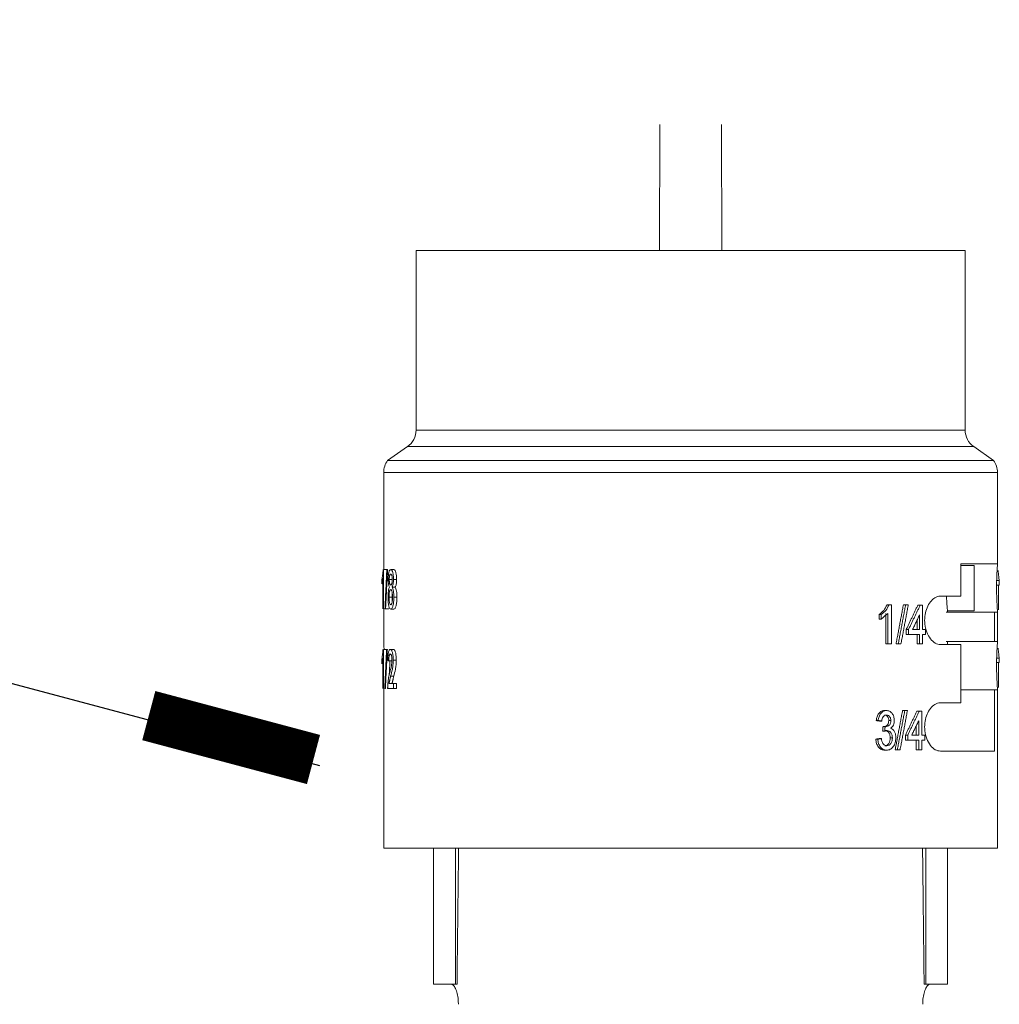
# Model space of a CAD drawing. Extents: x -1.2 to 18.7, y -3.5 to 18.5.
# Drawn here: x 10 to 10.4, y 15.5 to 15.8 of the extents above; entities that cross this region are included whole.
import ezdxf

# ---------------------------------------------------------------- set-up
doc = ezdxf.new("R2010")
doc.units = 0
doc.header["$MEASUREMENT"] = 0
doc.layers.add('IRR-DETAIL', color=7, linetype='CONTINUOUS')
doc.layers.add('TEXT_LABEL', color=5, linetype='CONTINUOUS')

# ---------------------------------------------------------------- blocks, each defined once
blk = doc.blocks.new('SLW')
at = {"layer": 'IRR-DETAIL', "color": 7, "linetype": 'Continuous', "lineweight": 15}
for p, q in [((13.58032, 13.47145), (13.58021, 13.42192)), ((13.6047, 13.42192), (13.6046, 13.47145)), ((13.48451, 13.42192), (13.48451, 13.35133)), ((13.48451, 13.42192), (13.70041, 13.42192)), ((13.70041, 13.35133), (13.70041, 13.42192)), ((13.48451, 13.35133), (13.70041, 13.35133)), ((13.48112, 13.34483), (13.47333, 13.33937)), ((13.69833, 13.34483), (13.48112, 13.34483)), ((13.70379, 13.34483), (13.69833, 13.34483)), ((13.71158, 13.33937), (13.70379, 13.34483)), ((13.71158, 13.33937), (13.47333, 13.33937)), ((13.71311, 13.33469), (13.47181, 13.33469)), ((13.47181, 13.33469), (13.47181, 13.29865)), ((13.71311, 13.29853), (13.71311, 13.33469)), ((13.69865, 13.28603), (13.69865, 13.29873)), ((13.69865, 13.29873), (13.7131, 13.29873)), ((13.70396, 13.29803), (13.69865, 13.29803)), ((13.70396, 13.28914), (13.70396, 13.29803)), ((13.47174, 13.29652), (13.473, 13.29652)), ((13.47174, 13.29652), (13.47174, 13.28111)), ((13.47334, 13.29652), (13.47304, 13.29652)), ((13.47112, 13.29085), (13.47112, 13.29267)), ((13.4715, 13.28111), (13.4715, 13.29312)), ((13.71347, 13.28065), (13.71347, 13.29039)), ((13.71384, 13.29039), (13.71384, 13.29221)), ((13.6907, 13.28603), (13.69865, 13.28603)), ((13.70396, 13.28025), (13.70396, 13.28914)), ((13.6714, 13.28266), (13.67051, 13.28266)), ((13.6714, 13.28266), (13.6714, 13.26725)), ((13.67807, 13.28266), (13.67702, 13.28266)), ((13.68366, 13.28246), (13.68272, 13.28246)), ((13.68366, 13.28246), (13.68366, 13.27298)), ((13.47181, 13.27989), (13.47181, 13.26817)), ((13.47255, 13.28111), (13.4723, 13.28111)), ((13.66659, 13.27699), (13.66659, 13.27881)), ((13.66737, 13.27699), (13.66737, 13.27881)), ((13.66921, 13.26725), (13.66921, 13.27926)), ((13.67002, 13.26725), (13.67002, 13.27926)), ((13.68246, 13.27298), (13.68246, 13.27864)), ((13.71201, 13.27968), (13.69293, 13.27968)), ((13.69348, 13.28025), (13.70396, 13.28025)), ((13.69348, 13.27968), (13.69348, 13.28025)), ((13.7131, 13.27968), (13.71201, 13.27968)), ((13.71201, 13.27968), (13.71201, 13.26825)), ((13.71311, 13.26805), (13.71311, 13.27976)), ((13.68152, 13.27298), (13.68152, 13.27667)), ((13.67727, 13.27101), (13.67727, 13.27298)), ((13.67817, 13.27101), (13.67727, 13.27101)), ((13.67817, 13.27101), (13.67817, 13.27298)), ((13.68246, 13.27101), (13.67817, 13.27101)), ((13.68246, 13.27298), (13.67976, 13.27298)), ((13.68152, 13.26725), (13.68152, 13.27101)), ((13.68246, 13.26725), (13.68246, 13.27101)), ((13.68484, 13.27298), (13.68366, 13.27298)), ((13.68366, 13.27101), (13.68366, 13.26725)), ((13.68484, 13.27101), (13.68366, 13.27101)), ((13.68484, 13.27298), (13.68484, 13.27101)), ((13.67002, 13.26725), (13.66921, 13.26725)), ((13.6714, 13.26725), (13.67002, 13.26725)), ((13.67518, 13.26725), (13.6741, 13.26725)), ((13.68246, 13.26725), (13.68152, 13.26725)), ((13.68366, 13.26725), (13.68246, 13.26725)), ((13.69865, 13.26698), (13.6907, 13.26698)), ((13.71201, 13.26825), (13.69293, 13.26825)), ((13.69348, 13.26698), (13.69348, 13.26825)), ((13.69865, 13.24412), (13.69865, 13.26698)), ((13.71201, 13.26825), (13.7131, 13.26825)), ((13.47168, 13.2651), (13.47294, 13.2651)), ((13.47168, 13.2651), (13.47168, 13.24969)), ((13.47324, 13.2651), (13.47295, 13.2651)), ((13.47108, 13.25943), (13.47108, 13.26125)), ((13.47145, 13.24969), (13.47145, 13.2617)), ((13.71347, 13.25016), (13.71347, 13.25989)), ((13.71384, 13.25989), (13.71384, 13.26171)), ((13.4756, 13.25167), (13.47387, 13.25167)), ((13.47682, 13.25167), (13.4756, 13.25167)), ((13.4756, 13.25167), (13.4756, 13.24969)), ((13.47682, 13.25167), (13.47682, 13.24969)), ((13.47181, 13.24941), (13.47181, 13.18697)), ((13.47247, 13.24969), (13.47222, 13.24969)), ((13.4756, 13.24969), (13.47336, 13.24969)), ((13.47682, 13.24969), (13.4756, 13.24969)), ((13.71201, 13.2492), (13.69865, 13.2492)), ((13.71201, 13.2492), (13.71201, 13.22507)), ((13.7131, 13.2492), (13.71201, 13.2492)), ((13.71311, 13.18697), (13.71311, 13.24928)), ((13.6907, 13.24412), (13.69865, 13.24412)), ((13.67773, 13.24108), (13.67669, 13.24108)), ((13.68335, 13.24088), (13.68241, 13.24088)), ((13.68335, 13.24088), (13.68335, 13.2314)), ((13.68121, 13.2314), (13.68121, 13.2351)), ((13.68214, 13.2314), (13.68214, 13.23705)), ((13.67694, 13.22942), (13.67694, 13.2314)), ((13.67783, 13.22942), (13.67783, 13.2314)), ((13.68214, 13.2314), (13.67943, 13.2314)), ((13.68454, 13.2314), (13.68335, 13.2314)), ((13.68454, 13.2314), (13.68454, 13.22942)), ((13.67783, 13.22942), (13.67694, 13.22942)), ((13.68214, 13.22942), (13.67783, 13.22942)), ((13.68121, 13.22567), (13.68121, 13.22942)), ((13.68214, 13.22567), (13.68214, 13.22942)), ((13.68335, 13.22942), (13.68335, 13.22567)), ((13.68454, 13.22942), (13.68335, 13.22942)), ((13.67483, 13.22567), (13.67375, 13.22567)), ((13.68214, 13.22567), (13.68121, 13.22567)), ((13.68335, 13.22567), (13.68214, 13.22567)), ((13.71201, 13.22507), (13.6907, 13.22507)), ((13.47181, 13.18697), (13.71311, 13.18697)), ((13.49144, 13.18697), (13.49144, 13.13351)), ((13.50001, 13.13351), (13.50001, 13.18697)), ((13.6849, 13.18697), (13.6849, 13.13351)), ((13.69348, 13.13351), (13.69348, 13.18697)), ((13.50001, 13.13351), (13.49144, 13.13351)), ((13.50063, 13.13351), (13.50001, 13.13351)), ((13.6849, 13.13351), (13.68428, 13.13351)), ((13.6849, 13.13351), (13.69348, 13.13351))]:
    blk.add_line(p, q, dxfattribs=at)
for centre, start, end in [((13.47657, 13.35133), 305, 0), ((13.70835, 13.35133), 180, 235), ((13.47975, 13.33469), 143.901, 180), ((13.70517, 13.33469), 0, 36.099)]:
    blk.add_arc(centre, 0.00794, start, end, dxfattribs=at)
for points, knots in [([(13.47192, 13.29652), (13.4719, 13.29698), (13.47183, 13.29812), (13.47182, 13.29845), (13.47181, 13.29865)], [0, 0, 0, 0, 0.397333, 1, 1, 1, 1]), ([(13.7131, 13.29873), (13.7131, 13.29861), (13.71311, 13.29838), (13.71299, 13.29659), (13.71286, 13.29397), (13.71277, 13.29083), (13.71278, 13.28766), (13.71285, 13.28476), (13.71297, 13.2823), (13.71308, 13.28047), (13.71312, 13.27974), (13.7131, 13.27969), (13.7131, 13.27968)], [0, 0, 0, 0, 0.11487, 0.22976, 0.343337, 0.450486, 0.550218, 0.646808, 0.745997, 0.851546, 0.96362, 1, 1, 1, 1]), ([(13.47112, 13.29267), (13.47121, 13.29316), (13.47138, 13.29413), (13.47152, 13.29573), (13.47159, 13.29652)], [0, 0, 0, 0, 0.501506, 1, 1, 1, 1]), ([(13.47359, 13.29264), (13.4736, 13.29316), (13.47362, 13.29395), (13.47373, 13.29488), (13.47385, 13.29548), (13.474, 13.29596), (13.47423, 13.29643), (13.47443, 13.29648), (13.47456, 13.29652)], [0, 0, 0, 0, 0.248129, 0.371826, 0.498136, 0.622776, 0.749053, 1, 1, 1, 1]), ([(13.47457, 13.29474), (13.47449, 13.29473), (13.47438, 13.2947), (13.47425, 13.29446), (13.47416, 13.2942), (13.47409, 13.29387), (13.47402, 13.29336), (13.47401, 13.29292), (13.474, 13.29263)], [0, 0, 0, 0, 0.251099, 0.377562, 0.502058, 0.62638, 0.752093, 1, 1, 1, 1]), ([(13.47456, 13.29652), (13.47476, 13.29652), (13.47517, 13.29652), (13.47558, 13.29652), (13.47579, 13.29652)], [0, 0, 0, 0, 0.5, 1, 1, 1, 1]), ([(13.47456, 13.29652), (13.4747, 13.29648), (13.47491, 13.29642), (13.47517, 13.29595), (13.47534, 13.29545), (13.47549, 13.29484), (13.47564, 13.29391), (13.47566, 13.29312), (13.47567, 13.29259)], [0, 0, 0, 0, 0.250908, 0.37689, 0.50189, 0.628878, 0.751892, 1, 1, 1, 1]), ([(13.47517, 13.29253), (13.47517, 13.29268), (13.47517, 13.29298), (13.47513, 13.29341), (13.47508, 13.29381), (13.475, 13.29416), (13.4749, 13.29444), (13.47476, 13.29469), (13.47464, 13.29472), (13.47457, 13.29474)], [0, 0, 0, 0, 0.124578, 0.249089, 0.372635, 0.498744, 0.621511, 0.750206, 1, 1, 1, 1]), ([(13.47579, 13.29652), (13.47592, 13.29648), (13.47613, 13.29642), (13.47639, 13.29595), (13.47656, 13.29545), (13.47671, 13.29484), (13.47686, 13.29391), (13.47688, 13.29312), (13.47689, 13.29259)], [0, 0, 0, 0, 0.249695, 0.375257, 0.500142, 0.627229, 0.750636, 1, 1, 1, 1]), ([(13.71384, 13.29221), (13.71375, 13.2927), (13.71359, 13.29367), (13.71346, 13.29526), (13.71339, 13.29606)], [0, 0, 0, 0, 0.501506, 1, 1, 1, 1]), ([(13.4735, 13.28565), (13.47351, 13.28607), (13.47351, 13.28691), (13.47362, 13.28809), (13.4738, 13.28909), (13.47399, 13.28941), (13.47408, 13.28956)], [0, 0, 0, 0, 0.249687, 0.499179, 0.749038, 1, 1, 1, 1]), ([(13.47408, 13.28956), (13.47401, 13.2897), (13.47387, 13.28998), (13.4737, 13.2907), (13.4736, 13.29163), (13.47359, 13.2923), (13.47359, 13.29264)], [0, 0, 0, 0, 0.251383, 0.501411, 0.750694, 1, 1, 1, 1]), ([(13.47524, 13.29263), (13.47503, 13.29263), (13.47462, 13.29263), (13.47421, 13.29263), (13.474, 13.29263)], [0, 0, 0, 0, 0.5, 1, 1, 1, 1]), ([(13.474, 13.29263), (13.474, 13.29248), (13.47401, 13.29217), (13.47403, 13.29173), (13.47408, 13.29132), (13.47415, 13.29097), (13.47424, 13.29069), (13.47438, 13.29045), (13.47449, 13.29042), (13.47457, 13.2904)], [0, 0, 0, 0, 0.124608, 0.249119, 0.37538, 0.498698, 0.621108, 0.747151, 1, 1, 1, 1]), ([(13.47457, 13.2904), (13.47465, 13.29042), (13.47476, 13.29044), (13.47491, 13.29068), (13.475, 13.29095), (13.47508, 13.29128), (13.47515, 13.2918), (13.47516, 13.29224), (13.47517, 13.29253)], [0, 0, 0, 0, 0.2510967, 0.3798079, 0.5020015, 0.6274027, 0.7518699, 1, 1, 1, 1]), ([(13.47567, 13.29259), (13.47567, 13.29226), (13.47566, 13.2916), (13.47553, 13.2907), (13.47537, 13.29011), (13.47521, 13.28976), (13.47513, 13.28963), (13.47509, 13.28956)], [0, 0, 0, 0, 0.249141, 0.498318, 0.748283, 0.874031, 1, 1, 1, 1]), ([(13.47509, 13.28956), (13.47529, 13.28956), (13.4757, 13.28956), (13.47611, 13.28956), (13.47631, 13.28956)], [0, 0, 0, 0, 0.499997, 1, 1, 1, 1]), ([(13.47509, 13.28956), (13.4752, 13.28938), (13.4754, 13.28902), (13.47564, 13.28803), (13.47577, 13.28685), (13.47578, 13.28602), (13.47579, 13.2856)], [0, 0, 0, 0, 0.250994, 0.500856, 0.75041, 1, 1, 1, 1]), ([(13.47689, 13.29259), (13.47689, 13.29226), (13.47687, 13.29161), (13.47675, 13.2907), (13.47659, 13.29011), (13.47644, 13.28976), (13.47635, 13.28963), (13.47631, 13.28956)], [0, 0, 0, 0, 0.250051, 0.499712, 0.749347, 0.87463, 1, 1, 1, 1]), ([(13.47631, 13.28956), (13.47642, 13.28938), (13.47662, 13.28902), (13.47685, 13.28803), (13.47699, 13.28685), (13.477, 13.28602), (13.47701, 13.2856)], [0, 0, 0, 0, 0.249881, 0.499511, 0.749577, 1, 1, 1, 1]), ([(13.47457, 13.28092), (13.47441, 13.28097), (13.47418, 13.28105), (13.47392, 13.28166), (13.47377, 13.28227), (13.47364, 13.28302), (13.47353, 13.28413), (13.47351, 13.28504), (13.4735, 13.28565)], [0, 0, 0, 0, 0.250568, 0.374092, 0.50139, 0.626806, 0.751382, 1, 1, 1, 1]), ([(13.47456, 13.28862), (13.47446, 13.28859), (13.47432, 13.28854), (13.47416, 13.28816), (13.47403, 13.28764), (13.47393, 13.2868), (13.47391, 13.28606), (13.47391, 13.28569)], [0, 0, 0, 0, 0.250801, 0.3751913, 0.5017275, 0.7508138, 1, 1, 1, 1]), ([(13.47391, 13.28569), (13.47391, 13.2853), (13.47392, 13.28473), (13.47399, 13.28402), (13.47406, 13.28355), (13.47416, 13.28318), (13.47432, 13.28281), (13.47447, 13.28274), (13.47457, 13.28269)], [0, 0, 0, 0, 0.252742, 0.378945, 0.496117, 0.615928, 0.741194, 1, 1, 1, 1]), ([(13.47528, 13.28563), (13.47527, 13.28601), (13.47526, 13.28676), (13.47513, 13.28762), (13.47498, 13.28815), (13.4748, 13.28854), (13.47465, 13.28859), (13.47456, 13.28862)], [0, 0, 0, 0, 0.2491082, 0.4980658, 0.625654, 0.7491493, 1, 1, 1, 1]), ([(13.47457, 13.28269), (13.47467, 13.28272), (13.47481, 13.28277), (13.47499, 13.28314), (13.47513, 13.28366), (13.47526, 13.28451), (13.47527, 13.28525), (13.47528, 13.28563)], [0, 0, 0, 0, 0.250906, 0.375684, 0.501971, 0.750951, 1, 1, 1, 1]), ([(13.47579, 13.2856), (13.47578, 13.28499), (13.47575, 13.28378), (13.47551, 13.28245), (13.47526, 13.28165), (13.47496, 13.28105), (13.47472, 13.28097), (13.47457, 13.28092)], [0, 0, 0, 0, 0.248843, 0.497903, 0.624668, 0.749099, 1, 1, 1, 1]), ([(13.4752, 13.28697), (13.47519, 13.28691), (13.47514, 13.28652), (13.47514, 13.28607), (13.47514, 13.28569)], [0, 0, 0, 0, 0.164433, 1, 1, 1, 1]), ([(13.47514, 13.28569), (13.47515, 13.2853), (13.47515, 13.28482), (13.47519, 13.28437), (13.4752, 13.28429)], [0, 0, 0, 0, 0.802047, 1, 1, 1, 1]), ([(13.47579, 13.2856), (13.47599, 13.2856), (13.4764, 13.2856), (13.4768, 13.2856), (13.47701, 13.2856)], [0, 0, 0, 0, 0.499996, 1, 1, 1, 1]), ([(13.47701, 13.2856), (13.47699, 13.28499), (13.47696, 13.28378), (13.47673, 13.28245), (13.47648, 13.28165), (13.47619, 13.28105), (13.47595, 13.28097), (13.47579, 13.28092)], [0, 0, 0, 0, 0.250029, 0.499647, 0.626288, 0.750365, 1, 1, 1, 1]), ([(13.6907, 13.26698), (13.69, 13.2671), (13.68862, 13.26733), (13.68668, 13.26912), (13.68521, 13.27174), (13.68445, 13.27489), (13.68445, 13.27805), (13.68512, 13.28095), (13.68636, 13.28342), (13.68806, 13.28524), (13.6896, 13.28597), (13.69048, 13.28602), (13.6907, 13.28603)], [0, 0, 0, 0, 0.11487, 0.22976, 0.343336, 0.450487, 0.550219, 0.646809, 0.745996, 0.851546, 0.96362, 1, 1, 1, 1]), ([(13.6931, 13.28603), (13.69312, 13.28547), (13.69316, 13.28397), (13.6933, 13.28204), (13.69343, 13.28063), (13.69349, 13.28008), (13.69347, 13.2803), (13.69347, 13.28032)], [0, 0, 0, 0, 0.159066, 0.425988, 0.693769, 0.961205, 1, 1, 1, 1]), ([(13.66659, 13.27881), (13.66723, 13.2793), (13.66851, 13.28027), (13.6693, 13.28187), (13.6697, 13.28266)], [0, 0, 0, 0, 0.500714, 1, 1, 1, 1]), ([(13.66737, 13.27881), (13.66802, 13.2793), (13.66931, 13.28027), (13.67011, 13.28187), (13.67051, 13.28266)], [0, 0, 0, 0, 0.501507, 1, 1, 1, 1]), ([(13.47182, 13.27989), (13.47182, 13.27994), (13.47181, 13.28005), (13.47186, 13.2808), (13.47188, 13.28113)], [0, 0, 0, 0, 0.566841, 1, 1, 1, 1]), ([(13.47457, 13.28092), (13.47477, 13.28092), (13.47518, 13.28092), (13.47559, 13.28092), (13.47579, 13.28092)], [0, 0, 0, 0, 0.499996, 1, 1, 1, 1]), ([(13.47197, 13.2651), (13.47196, 13.26523), (13.47192, 13.26621), (13.47183, 13.26746), (13.47182, 13.26793), (13.47181, 13.26817)], [0, 0, 0, 0, 0.065612, 0.524954, 1, 1, 1, 1]), ([(13.7131, 13.26825), (13.7131, 13.26813), (13.71311, 13.2679), (13.71299, 13.26611), (13.71286, 13.26349), (13.71277, 13.26035), (13.71278, 13.25718), (13.71285, 13.25428), (13.71297, 13.25182), (13.71308, 13.24999), (13.71312, 13.24926), (13.7131, 13.24921), (13.7131, 13.2492)], [0, 0, 0, 0, 0.11487, 0.22976, 0.343336, 0.450487, 0.550219, 0.646809, 0.745996, 0.851546, 0.96362, 1, 1, 1, 1]), ([(13.47108, 13.26125), (13.47116, 13.26174), (13.47133, 13.26271), (13.47146, 13.26431), (13.47153, 13.2651)], [0, 0, 0, 0, 0.50151, 1, 1, 1, 1]), ([(13.4734, 13.26076), (13.47342, 13.26133), (13.47344, 13.26219), (13.47355, 13.26324), (13.47367, 13.26393), (13.47382, 13.26448), (13.47406, 13.265), (13.47428, 13.26506), (13.47442, 13.2651)], [0, 0, 0, 0, 0.248842, 0.377746, 0.498478, 0.623512, 0.749192, 1, 1, 1, 1]), ([(13.47441, 13.26333), (13.47432, 13.2633), (13.47419, 13.26325), (13.47404, 13.2629), (13.47395, 13.26255), (13.47388, 13.26211), (13.47381, 13.26145), (13.4738, 13.26091), (13.4738, 13.26056)], [0, 0, 0, 0, 0.250657, 0.375454, 0.501459, 0.622017, 0.751168, 1, 1, 1, 1]), ([(13.47505, 13.26084), (13.47504, 13.26117), (13.47502, 13.26182), (13.4749, 13.26252), (13.47477, 13.26294), (13.47462, 13.26326), (13.47449, 13.2633), (13.47441, 13.26333)], [0, 0, 0, 0, 0.248709, 0.497799, 0.624729, 0.748979, 1, 1, 1, 1]), ([(13.47565, 13.2651), (13.47544, 13.2651), (13.47503, 13.2651), (13.47462, 13.2651), (13.47442, 13.2651)], [0, 0, 0, 0, 0.5, 1, 1, 1, 1]), ([(13.47442, 13.2651), (13.47456, 13.26506), (13.47478, 13.26499), (13.47505, 13.26448), (13.47522, 13.26393), (13.47537, 13.26326), (13.47551, 13.26225), (13.47553, 13.26141), (13.47554, 13.26085)], [0, 0, 0, 0, 0.250799, 0.376045, 0.501676, 0.626839, 0.751583, 1, 1, 1, 1]), ([(13.47565, 13.2651), (13.47579, 13.26506), (13.476, 13.26499), (13.47627, 13.26447), (13.4765, 13.26375), (13.47672, 13.26253), (13.47675, 13.26141), (13.47676, 13.26085)], [0, 0, 0, 0, 0.249859, 0.374847, 0.500544, 0.750051, 1, 1, 1, 1]), ([(13.71384, 13.26171), (13.71375, 13.2622), (13.71359, 13.26317), (13.71346, 13.26477), (13.71339, 13.26557)], [0, 0, 0, 0, 0.501506, 1, 1, 1, 1]), ([(13.4741, 13.25547), (13.4743, 13.25624), (13.4746, 13.2574), (13.47491, 13.25897), (13.47501, 13.25988), (13.47504, 13.26042), (13.47504, 13.2607), (13.47505, 13.26084)], [0, 0, 0, 0, 0.501049, 0.750681, 0.87535, 0.937664, 1, 1, 1, 1]), ([(13.47554, 13.26085), (13.47552, 13.26022), (13.47549, 13.25895), (13.47512, 13.25672), (13.47476, 13.25541), (13.47453, 13.25453)], [0, 0, 0, 0, 0.248785, 0.49856, 1, 1, 1, 1]), ([(13.47676, 13.26085), (13.47656, 13.26085), (13.47615, 13.26085), (13.47574, 13.26085), (13.47554, 13.26085)], [0, 0, 0, 0, 0.499996, 1, 1, 1, 1]), ([(13.47676, 13.26085), (13.47674, 13.26022), (13.47671, 13.25895), (13.47634, 13.25673), (13.47599, 13.25541), (13.47575, 13.25453)], [0, 0, 0, 0, 0.249467, 0.499426, 1, 1, 1, 1]), ([(13.47339, 13.25106), (13.47347, 13.25191), (13.47362, 13.25361), (13.47394, 13.25485), (13.4741, 13.25547)], [0, 0, 0, 0, 0.498393, 1, 1, 1, 1]), ([(13.6907, 13.22507), (13.69, 13.22519), (13.68862, 13.22542), (13.68668, 13.22721), (13.68521, 13.22983), (13.68445, 13.23298), (13.68445, 13.23614), (13.68512, 13.23904), (13.68636, 13.24151), (13.68806, 13.24333), (13.6896, 13.24406), (13.69048, 13.24411), (13.6907, 13.24412)], [0, 0, 0, 0, 0.11487, 0.22976, 0.343336, 0.450488, 0.550217, 0.646807, 0.745997, 0.851545, 0.963621, 1, 1, 1, 1]), ([(13.66544, 13.23713), (13.66553, 13.23764), (13.66571, 13.23866), (13.66629, 13.23978), (13.66692, 13.24046), (13.66765, 13.24096), (13.66826, 13.24103), (13.66867, 13.24108)], [0, 0, 0, 0, 0.250388, 0.500046, 0.625928, 0.75053, 1, 1, 1, 1]), ([(13.66621, 13.23713), (13.6663, 13.23764), (13.66648, 13.23866), (13.66707, 13.23979), (13.66771, 13.24046), (13.66844, 13.24096), (13.66906, 13.24103), (13.66947, 13.24108)], [0, 0, 0, 0, 0.249257, 0.498384, 0.624397, 0.749337, 1, 1, 1, 1]), ([(13.66951, 13.2393), (13.66927, 13.23927), (13.66891, 13.23923), (13.66847, 13.23893), (13.6681, 13.23853), (13.66778, 13.23784), (13.66768, 13.23723), (13.66763, 13.23693)], [0, 0, 0, 0, 0.25073, 0.375566, 0.501692, 0.750686, 1, 1, 1, 1]), ([(13.66947, 13.24108), (13.66934, 13.24108), (13.66907, 13.24108), (13.6688, 13.24108), (13.66867, 13.24108)], [0, 0, 0, 0, 0.499998, 1, 1, 1, 1]), ([(13.67037, 13.2371), (13.67036, 13.23738), (13.67033, 13.23782), (13.67013, 13.23834), (13.66992, 13.23868), (13.66967, 13.23896), (13.66927, 13.23924), (13.66894, 13.23927), (13.66871, 13.2393)], [0, 0, 0, 0, 0.249613, 0.374169, 0.500053, 0.627469, 0.750483, 1, 1, 1, 1]), ([(13.66947, 13.24108), (13.66988, 13.24102), (13.67069, 13.24092), (13.67156, 13.24019), (13.67207, 13.2394), (13.67245, 13.23847), (13.67251, 13.23768), (13.67256, 13.23716)], [0, 0, 0, 0, 0.251026, 0.501223, 0.623616, 0.749802, 1, 1, 1, 1]), ([(13.67119, 13.2371), (13.67118, 13.23738), (13.67115, 13.23782), (13.67094, 13.23834), (13.67074, 13.23868), (13.67048, 13.23896), (13.67008, 13.23924), (13.66974, 13.23927), (13.66951, 13.2393)], [0, 0, 0, 0, 0.248402, 0.372603, 0.49832, 0.625887, 0.749256, 1, 1, 1, 1]), ([(13.66834, 13.23473), (13.6686, 13.23476), (13.66911, 13.23482), (13.6697, 13.23521), (13.67007, 13.23567), (13.67032, 13.23626), (13.67035, 13.23676), (13.67037, 13.2371)], [0, 0, 0, 0, 0.2502012, 0.5002416, 0.6250724, 0.7504929, 1, 1, 1, 1]), ([(13.66914, 13.23473), (13.6694, 13.23476), (13.66992, 13.23482), (13.67051, 13.23521), (13.67088, 13.23567), (13.67114, 13.23626), (13.67117, 13.23676), (13.67119, 13.2371)], [0, 0, 0, 0, 0.251334, 0.502016, 0.626827, 0.751836, 1, 1, 1, 1]), ([(13.67119, 13.2371), (13.67106, 13.2371), (13.67078, 13.2371), (13.67051, 13.2371), (13.67037, 13.2371)], [0, 0, 0, 0, 0.499995, 1, 1, 1, 1]), ([(13.67256, 13.23716), (13.67254, 13.23684), (13.67251, 13.23621), (13.67221, 13.23533), (13.67182, 13.23472), (13.67143, 13.23433), (13.67122, 13.23418), (13.67111, 13.2341)], [0, 0, 0, 0, 0.249198, 0.498578, 0.74851, 0.874147, 1, 1, 1, 1]), ([(13.66972, 13.23319), (13.66958, 13.23319), (13.66931, 13.23319), (13.66904, 13.23319), (13.66891, 13.23319)], [0, 0, 0, 0, 0.500002, 1, 1, 1, 1]), ([(13.67098, 13.23032), (13.67095, 13.23069), (13.67092, 13.23124), (13.67068, 13.23191), (13.67043, 13.23236), (13.67011, 13.23273), (13.66962, 13.2331), (13.6692, 13.23315), (13.66891, 13.23319)], [0, 0, 0, 0, 0.249768, 0.374602, 0.500273, 0.627929, 0.75074, 1, 1, 1, 1]), ([(13.6718, 13.23032), (13.67178, 13.23069), (13.67175, 13.23124), (13.6715, 13.23191), (13.67125, 13.23236), (13.67093, 13.23273), (13.67043, 13.2331), (13.67, 13.23315), (13.66972, 13.23319)], [0, 0, 0, 0, 0.2485875, 0.3730519, 0.4985447, 0.6263345, 0.7494863, 1, 1, 1, 1]), ([(13.67111, 13.2341), (13.67141, 13.23396), (13.67203, 13.23367), (13.6727, 13.23273), (13.6731, 13.23157), (13.67314, 13.23073), (13.67316, 13.2303)], [0, 0, 0, 0, 0.251034, 0.50113, 0.750473, 1, 1, 1, 1]), ([(13.66605, 13.22982), (13.66592, 13.22982), (13.66567, 13.22982), (13.66541, 13.22982), (13.66529, 13.22982)], [0, 0, 0, 0, 0.500001, 1, 1, 1, 1]), ([(13.66875, 13.22547), (13.66831, 13.22552), (13.66764, 13.2256), (13.66684, 13.22615), (13.66616, 13.22689), (13.6655, 13.22812), (13.66536, 13.22925), (13.66529, 13.22982)], [0, 0, 0, 0, 0.249573, 0.374006, 0.500221, 0.749866, 1, 1, 1, 1]), ([(13.66956, 13.22547), (13.66911, 13.22552), (13.66843, 13.2256), (13.66762, 13.22615), (13.66693, 13.22689), (13.66627, 13.22811), (13.66613, 13.22925), (13.66605, 13.22982)], [0, 0, 0, 0, 0.250796, 0.37562, 0.501914, 0.751039, 1, 1, 1, 1]), ([(13.66748, 13.23001), (13.66754, 13.22967), (13.66767, 13.22897), (13.668, 13.22817), (13.6684, 13.22767), (13.6689, 13.22732), (13.66932, 13.22728), (13.6696, 13.22725)], [0, 0, 0, 0, 0.249523, 0.498679, 0.623976, 0.747202, 1, 1, 1, 1]), ([(13.6688, 13.22725), (13.6691, 13.22728), (13.66956, 13.22734), (13.67008, 13.22773), (13.67052, 13.22827), (13.67091, 13.22914), (13.67095, 13.22993), (13.67098, 13.23032)], [0, 0, 0, 0, 0.249492, 0.37335, 0.500083, 0.749825, 1, 1, 1, 1]), ([(13.67316, 13.2303), (13.67312, 13.22968), (13.67303, 13.22842), (13.67234, 13.22706), (13.67163, 13.22624), (13.67078, 13.22562), (13.67005, 13.22553), (13.66956, 13.22547)], [0, 0, 0, 0, 0.248729, 0.497872, 0.625248, 0.749139, 1, 1, 1, 1]), ([(13.6696, 13.22725), (13.66991, 13.22728), (13.67037, 13.22734), (13.6709, 13.22773), (13.67134, 13.22827), (13.67173, 13.22914), (13.67178, 13.22993), (13.6718, 13.23032)], [0, 0, 0, 0, 0.250787, 0.375045, 0.501841, 0.750998, 1, 1, 1, 1]), ([(13.66956, 13.22547), (13.66942, 13.22547), (13.66915, 13.22547), (13.66889, 13.22547), (13.66875, 13.22547)], [0, 0, 0, 0, 0.500001, 1, 1, 1, 1]), ([(13.49823, 13.13351), (13.49854, 13.13342), (13.49916, 13.13324), (13.50006, 13.13188), (13.50076, 13.12987), (13.50113, 13.12763), (13.50116, 13.12616), (13.50117, 13.12557)], [0, 0, 0, 0, 0.214679, 0.429376, 0.643724, 0.858141, 1, 1, 1, 1]), ([(13.68374, 13.12557), (13.68377, 13.12646), (13.68383, 13.12825), (13.68437, 13.13062), (13.68515, 13.13242), (13.68597, 13.13337), (13.68648, 13.13347), (13.68669, 13.13351)], [0, 0, 0, 0, 0.214555, 0.429109, 0.643626, 0.857995, 1, 1, 1, 1])]:
    blk.add_open_spline(points, degree=3, knots=knots, dxfattribs=at)
for points, degree in [([(13.4723, 13.28111), (13.47304, 13.29652)], 1), ([(13.47334, 13.29652), (13.47255, 13.28111)], 1), ([(13.4715, 13.29312), (13.47112, 13.29085)], 1), ([(13.47567, 13.29259), (13.47588, 13.29259), (13.47628, 13.29259), (13.47669, 13.29259), (13.47689, 13.29259)], 3), ([(13.71384, 13.29221), (13.71257, 13.29221)], 1), ([(13.71384, 13.29039), (13.71257, 13.29039)], 1), ([(13.47514, 13.28569), (13.47391, 13.28569)], 1), ([(13.67051, 13.28266), (13.6697, 13.28266)], 1), ([(13.67325, 13.26725), (13.67614, 13.28266)], 1), ([(13.6741, 13.26725), (13.67702, 13.28266)], 1), ([(13.67807, 13.28266), (13.67518, 13.26725)], 1), ([(13.67702, 13.28266), (13.67614, 13.28266)], 1), ([(13.67727, 13.27298), (13.68178, 13.28246)], 1), ([(13.67817, 13.27298), (13.68272, 13.28246)], 1), ([(13.68272, 13.28246), (13.68178, 13.28246)], 1), ([(13.47255, 13.28111), (13.4738, 13.28111)], 1), ([(13.66737, 13.27881), (13.66659, 13.27881)], 1), ([(13.67002, 13.27926), (13.66737, 13.27699)], 1), ([(13.68246, 13.27864), (13.67976, 13.27298)], 1), ([(13.66737, 13.27699), (13.66659, 13.27699)], 1), ([(13.67817, 13.27298), (13.67727, 13.27298)], 1), ([(13.6741, 13.26725), (13.67325, 13.26725)], 1), ([(13.47222, 13.24969), (13.47295, 13.2651)], 1), ([(13.47324, 13.2651), (13.47247, 13.24969)], 1), ([(13.47145, 13.2617), (13.47108, 13.25943)], 1), ([(13.4738, 13.26056), (13.4734, 13.26076)], 1), ([(13.47504, 13.26056), (13.4738, 13.26056)], 1), ([(13.47426, 13.26056), (13.47398, 13.25491)], 1), ([(13.71384, 13.26171), (13.71257, 13.26171)], 1), ([(13.71384, 13.25989), (13.71257, 13.25989)], 1), ([(13.47453, 13.25453), (13.47387, 13.25167)], 1), ([(13.47575, 13.25453), (13.47453, 13.25453)], 1), ([(13.47575, 13.25453), (13.47511, 13.25167)], 1), ([(13.47336, 13.24969), (13.47339, 13.25106)], 1), ([(13.47182, 13.24941), (13.47183, 13.24974)], 1), ([(13.66951, 13.2393), (13.66871, 13.2393)], 1), ([(13.67291, 13.22567), (13.67581, 13.24108)], 1), ([(13.67375, 13.22567), (13.67669, 13.24108)], 1), ([(13.67773, 13.24108), (13.67483, 13.22567)], 1), ([(13.67669, 13.24108), (13.67581, 13.24108)], 1), ([(13.67694, 13.2314), (13.68147, 13.24088)], 1), ([(13.67783, 13.2314), (13.68241, 13.24088)], 1), ([(13.68241, 13.24088), (13.68147, 13.24088)], 1), ([(13.66621, 13.23713), (13.66544, 13.23713)], 1), ([(13.66685, 13.23693), (13.66544, 13.23713)], 1), ([(13.66763, 13.23693), (13.66621, 13.23713)], 1), ([(13.66763, 13.23693), (13.6675, 13.23693), (13.66724, 13.23693), (13.66698, 13.23693), (13.66685, 13.23693)], 3), ([(13.68214, 13.23705), (13.67943, 13.2314)], 1), ([(13.66798, 13.23298), (13.66813, 13.23476)], 1), ([(13.66878, 13.23298), (13.66798, 13.23298)], 1), ([(13.66893, 13.23476), (13.66813, 13.23476)], 1), ([(13.66914, 13.23473), (13.66834, 13.23473)], 1), ([(13.66878, 13.23298), (13.66893, 13.23476)], 1), ([(13.66972, 13.23319), (13.66878, 13.23298)], 1), ([(13.66893, 13.23476), (13.66914, 13.23473)], 1), ([(13.67783, 13.2314), (13.67694, 13.2314)], 1), ([(13.66529, 13.22982), (13.66669, 13.23001)], 1), ([(13.66605, 13.22982), (13.66748, 13.23001)], 1), ([(13.66748, 13.23001), (13.66669, 13.23001)], 1), ([(13.6718, 13.23032), (13.67098, 13.23032)], 1), ([(13.6696, 13.22725), (13.66947, 13.22725), (13.6692, 13.22725), (13.66893, 13.22725), (13.6688, 13.22725)], 3), ([(13.67375, 13.22567), (13.67291, 13.22567)], 1), ([(13.50125, 13.18697), (13.50063, 13.13351)], 1), ([(13.68428, 13.13351), (13.68367, 13.18697)], 1)]:
    blk.add_open_spline(points, degree=degree, dxfattribs=at)

msp = doc.modelspace()

# ---------------------------------------------------------------- linework, layer by layer
at = {"layer": 'TEXT_LABEL'}
msp.add_line((10.16064, 15.54939), (9.06027, 15.8427), dxfattribs=at)
at = {"layer": 'TEXT_LABEL', "const_width": 0.02}
msp.add_lwpolyline([(10.15817, 15.55185), (10.09342, 15.56911)], dxfattribs=at)

# ---------------------------------------------------------------- block references
at = {"layer": 'IRR-DETAIL'}
msp.add_blockref('SLW', (-3.28603, 2.33003), dxfattribs=at)

doc.saveas('drawing.dxf')
